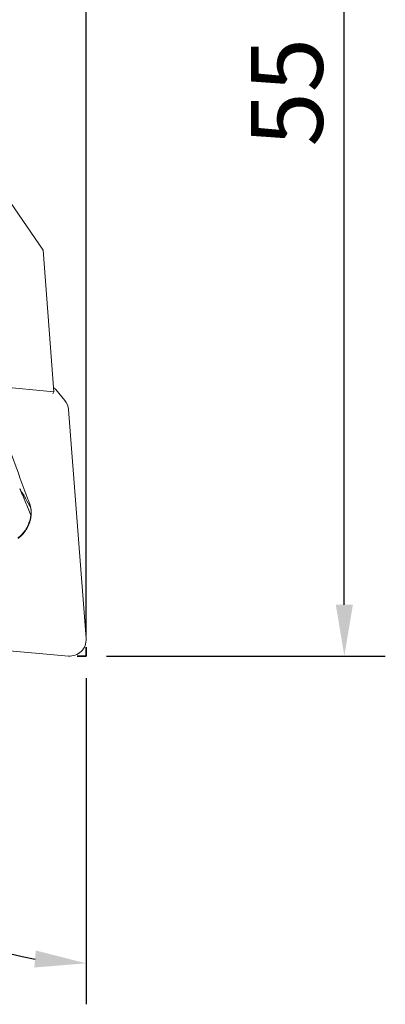
# Model space of a CAD drawing. Extents: x -75 to 95, y -72 to 60.
# Drawn here: x 77 to 95, y -72 to -24 of the extents above; entities that cross this region are included whole.
import ezdxf

# ---------------------------------------------------------------- set-up
doc = ezdxf.new("R2010")
doc.units = 0
doc.header["$PDMODE"] = 1
doc.linetypes.add('DASH', pattern=[3.75, 3, -0.75])
for name, color, linetype, lineweight in [('1', 4, 'Continuous', 50), ('2', 7, 'Continuous', 25), ('3', 1, 'DASH', 35)]:
    doc.layers.add(name, color=color, linetype=linetype, lineweight=lineweight)
doc.styles.add('STANDARD 3.5 mm', font='monos.ttf', dxfattribs={"height": 3.5})
doc.dimstyles.new('AM_DIN$0', dxfattribs={"dimtxt": 3.5, "dimasz": 2.5, "dimexe": 2, "dimexo": 1, "dimgap": 1, "dimtad": 1, "dimdsep": 46, "dimtxsty": 'STANDARD 3.5 mm', "dimcen": 0.09, "dimadec": 0, "dimazin": 2, "dimtm": 1e-09, "dimtfac": 0.707107, "dimtmove": 0, "dimatfit": 3, "dimfxl": 1, "dimtolj": 1, "dimlwd": -1, "dimlwe": -1, "dimarcsym": 0})
doc.dimstyles.new('AM_DIN$2', dxfattribs={"dimtxt": 3.5, "dimasz": 2.5, "dimexe": 2, "dimexo": 1, "dimgap": 1, "dimtad": 1, "dimdsep": 46, "dimtxsty": 'STANDARD 3.5 mm', "dimcen": 0.09, "dimadec": 0, "dimazin": 2, "dimtm": 1e-09, "dimtfac": 0.707107, "dimtmove": 0, "dimatfit": 3, "dimfxl": 1, "dimtolj": 1, "dimlwd": -1, "dimlwe": -1, "dimarcsym": 0})

# ---------------------------------------------------------------- blocks, each defined once
blk = doc.blocks.new('*D3')
at = {"layer": '2', "color": 0, "transparency": 16777216}
for p, q in [((89.511, 0), (94.6, 0)), ((92.6, -52.506), (92.6, -2.5)), ((80.998, -55.006), (94.6, -55.006))]:
    blk.add_line(p, q, dxfattribs=at)
for points in [[(92.184, -2.5), (93.017, -2.5), (92.6, 0)], [(92.184, -52.506), (93.017, -52.506), (92.6, -55.006)]]:
    blk.add_solid(points, dxfattribs=at)
at = {"layer": 'DEFPOINTS', "color": 0, "transparency": 16777216}
for p in [(88.511, 0), (92.6, 0), (79.998, -55.006)]:
    blk.add_point(p, dxfattribs=at)
at = {"layer": '2', "color": 0, "transparency": 16777216, "insert": (89.8, -27.503), "char_height": 3.5, "attachment_point": 5, "rotation": 90, "style": 'STANDARD 3.5 mm'}
blk.add_mtext('\\A1;55', dxfattribs=at)
blk = doc.blocks.new('*D4')
at = {"layer": '2', "color": 0, "transparency": 16777216}
for p, q in [((0, 41), (0, 56.532)), ((79.998, -54.006), (79.998, 56.532)), ((77.498, 54.532), (2.5, 54.532))]:
    blk.add_line(p, q, dxfattribs=at)
for points in [[(2.5, 54.949), (2.5, 54.116), (0, 54.532)], [(77.498, 54.949), (77.498, 54.116), (79.998, 54.532)]]:
    blk.add_solid(points, dxfattribs=at)
at = {"layer": 'DEFPOINTS', "color": 0, "transparency": 16777216}
for p in [(0, 54.532), (0, 40), (79.998, -55.006)]:
    blk.add_point(p, dxfattribs=at)
at = {"layer": '2', "color": 0, "transparency": 16777216, "insert": (39.999, 57.344), "char_height": 3.5, "attachment_point": 5, "style": 'STANDARD 3.5 mm'}
blk.add_mtext('\\A1;80', dxfattribs=at)
blk = doc.blocks.new('*D6')
at = {"layer": '2', "color": 0, "transparency": 16777216}
for p, q in [((66.957, -53.94), (63.147, -53.607)), ((79.998, -56.081), (79.998, -71.996))]:
    blk.add_line(p, q, dxfattribs=at)
blk.add_arc((79.998, -55.081), 14.915, 184.615, 260.385, dxfattribs=at)
for points in [[(64.714, -56.28), (65.548, -56.283), (65.139, -53.781)], [(77.541, -69.372), (77.472, -70.202), (79.998, -69.996)]]:
    blk.add_solid(points, dxfattribs=at)
at = {"layer": 'DEFPOINTS', "color": 0, "transparency": 16777216}
for p in [(67.953, -54.028), (79.998, -54.578), (79.132, -55.006), (79.998, -55.006), (66.669, -61.775)]:
    blk.add_point(p, dxfattribs=at)
at = {"layer": '2', "color": 0, "transparency": 16777216, "insert": (71.074, -63.258), "char_height": 3.5, "attachment_point": 5, "rotation": 312.5, "style": 'STANDARD 3.5 mm'}
blk.add_mtext('\\A1;95°', dxfattribs=at)

msp = doc.modelspace()

# ---------------------------------------------------------------- linework, layer by layer
at = {"layer": '1', "lineweight": 18}
for p, q in [((70.7, -24.697), (77.895, -35.213)), ((77.895, -35.213), (78.424, -42.113)), ((78.424, -42.113), (75.105, -41.808)), ((78.381, -42.219), (78.424, -42.113))]:
    msp.add_line(p, q, dxfattribs=at)
at = {"layer": '1', "lineweight": 13}
for p, q in [((78.513, -42.004), (78.962, -42.543)), ((79.998, -54.151), (79.141, -42.983)), ((67.953, -54.028), (79.132, -55.006))]:
    msp.add_line(p, q, dxfattribs=at)
at = {"layer": '1', "lineweight": 13, "extrusion": (0, 0, -1)}
for centre, major_axis, ratio, start_param, end_param in [((77.903, -42.513), (0.61, 0.509), 0.989074, 6.095669, 6.283182), ((78.352, -43.051), (-0.61, -0.509), 0.989074, 3.14159, 3.755204), ((76.325, -48.855), (-1.773, -1.763), 0.213997, 4.615447, 4.728903), ((76.394, -48.925), (-1.703, -1.692), 0.191737, 4.615617, 4.729072), ((76.812, -49.017), (-0.0718, 0.0696), 0.133209, 2.41231, 3.290357), ((79.21, -54.22), (-0.61, -0.509), 0.989074, 3.755204, 5.500534)]:
    msp.add_ellipse(centre, major_axis=major_axis, ratio=ratio, start_param=start_param, end_param=end_param, dxfattribs=at)
at = {"layer": '1', "lineweight": 13}
for points, knots in [([(72.63, -37.101), (72.701, -37.191), (72.891, -37.444), (73.193, -37.898), (73.54, -38.471), (73.887, -39.104), (74.231, -39.791), (74.578, -40.542), (74.933, -41.37), (75.305, -42.299), (75.712, -43.374), (76.203, -44.728), (76.687, -46.081), (77.041, -47.062), (77.194, -47.45), (77.215, -47.501)], [0, 0, 0, 0, 0.034537, 0.093959, 0.158294, 0.224117, 0.293071, 0.365816, 0.443324, 0.527936, 0.623123, 0.735803, 0.89187, 0.985666, 1, 1, 1, 1]), ([(76.757, -46.847), (76.783, -46.901), (76.808, -46.955), (76.857, -47.062), (76.882, -47.116), (76.954, -47.278), (77, -47.386), (77.135, -47.709), (77.219, -47.923), (77.297, -48.137)], [0, 0, 0, 0, 0.125, 0.125, 0.25, 0.25, 0.5, 0.5, 1, 1, 1, 1]), ([(77.296, -47.779), (77.218, -47.624), (77.134, -47.468), (77, -47.235), (76.953, -47.157), (76.857, -47.002), (76.808, -46.924), (76.757, -46.847)], [0, 0, 0, 0, 0.5, 0.5, 0.75, 0.75, 1, 1, 1, 1]), ([(77.217, -47.5), (77.218, -47.503), (77.219, -47.505), (77.231, -47.537), (77.241, -47.566), (77.26, -47.626), (77.268, -47.656), (77.283, -47.717), (77.29, -47.748), (77.296, -47.779)], [0, 0, 0, 0, 0.0253, 0.0253, 0.3502, 0.3502, 0.6751, 0.6751, 1, 1, 1, 1]), ([(76.882, -49.087), (76.919, -49.049), (76.988, -48.969), (77.08, -48.84), (77.132, -48.748), (77.168, -48.677), (77.179, -48.653), (77.2, -48.604), (77.21, -48.579), (77.238, -48.505), (77.255, -48.455), (77.282, -48.352), (77.293, -48.301), (77.305, -48.222), (77.309, -48.195), (77.315, -48.142), (77.317, -48.116), (77.321, -48.036), (77.322, -47.983), (77.319, -47.931)], [0, 0, 0, 0, 0.125, 0.25, 0.375, 0.375, 0.4375, 0.4375, 0.5, 0.5, 0.625, 0.625, 0.75, 0.75, 0.8125, 0.8125, 0.875, 0.875, 1, 1, 1, 1]), ([(77.316, -47.894), (77.314, -47.875), (77.311, -47.855), (77.305, -47.817), (77.3, -47.798), (77.296, -47.779)], [0, 0, 0, 0, 0.5, 0.5, 1, 1, 1, 1]), ([(77.297, -48.137), (77.299, -48.129), (77.301, -48.121), (77.306, -48.104), (77.308, -48.095), (77.313, -48.07), (77.316, -48.053), (77.322, -48.001), (77.322, -47.966), (77.319, -47.931)], [0, 0, 0, 0, 0.125, 0.125, 0.25, 0.25, 0.5, 0.5, 1, 1, 1, 1]), ([(77.297, -48.137), (77.294, -48.159), (77.292, -48.181), (77.286, -48.224), (77.276, -48.288), (77.261, -48.352), (77.228, -48.476), (77.198, -48.558), (77.153, -48.656), (77.143, -48.676), (77.124, -48.715), (77.093, -48.772), (77.059, -48.827), (76.986, -48.933), (76.932, -49), (76.872, -49.062)], [0, 0, 0, 0, 0.0625, 0.0625, 0.125, 0.25, 0.25, 0.5, 0.5, 0.5625, 0.5625, 0.625, 0.75, 0.75, 1, 1, 1, 1])]:
    msp.add_open_spline(points, degree=3, knots=knots, dxfattribs=at)
for points in [[(77.282, -47.708), (77.278, -47.695), (77.275, -47.681), (77.271, -47.668)], [(77.319, -47.931), (77.318, -47.918), (77.317, -47.906), (77.316, -47.894)]]:
    msp.add_open_spline(points, degree=3, dxfattribs=at)
at = {"layer": '3'}
for p in [(79.998, -54.578), (79.565, -55.006)]:
    msp.add_line(p, (79.998, -55.006), dxfattribs=at)

# ---------------------------------------------------------------- dimensions: what is measured, and where the dimension line sits
at = {"layer": '2'}
dim = msp.add_linear_dim(base=(0, 54.532), p1=(79.998, -55.006), p2=(0, 40), dimstyle='AM_DIN$0', dxfattribs=at)
dim.commit()
dim.dimension.update_dxf_attribs({"geometry": '*D4', "text_midpoint": (39.999, 54.532), "dimtype": 160})
dim = msp.add_linear_dim(base=(92.6, 0), p1=(79.998, -55.006), p2=(88.511, 0), angle=270, dimstyle='AM_DIN$0', override={"dimdec": 1}, dxfattribs=at)
dim.commit()
dim.dimension.update_dxf_attribs({"geometry": '*D3', "text_midpoint": (89.8, -27.503)})
dim = msp.add_angular_dim_2l(base=(66.669, -61.775), line1=((79.998, -54.578), (79.998, -55.006)), line2=((67.953, -54.028), (79.132, -55.006)), dimstyle='AM_DIN$2', dxfattribs=at)
dim.commit()
dim.dimension.update_dxf_attribs({"geometry": '*D6', "text_midpoint": (71.074, -63.258)})

doc.saveas('drawing.dxf')
